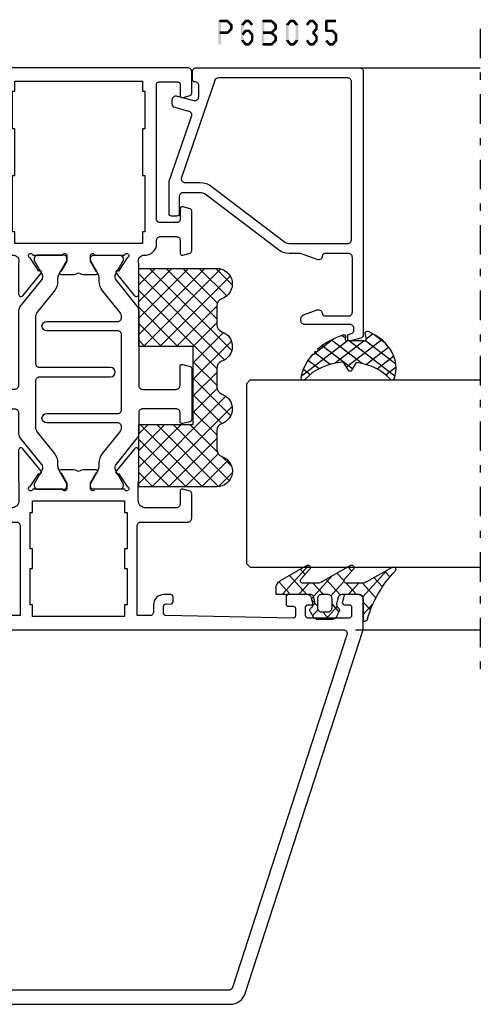
# Model space of a CAD drawing. Units: millimetres. Extents: x -1817 to 21, y -1445 to 1175.
# Drawn here: x -639 to -580, y -101 to 26 of the extents above; entities that cross this region are included whole.
import ezdxf

# ---------------------------------------------------------------- set-up
doc = ezdxf.new("R2010")
doc.units = ezdxf.units.MM
doc.header["$LTSCALE"] = 0.838525
doc.linetypes.add('OGLT0', pattern=[10, 4.5, -2.2, 1.1, -2.2])

# ---------------------------------------------------------------- blocks, each defined once
blk = doc.blocks.new('BLYP03A315')
at = {"color": 7, "linetype": 'Continuous'}
for points in [[(49.8, 44), (55.55, 44), (61.3, 44, 0.414214), (61.8, 44.5), (61.8, 50.5, -0.414214), (62.3, 51), (65.458846, 51, -0.339454), (65.748623, 50.777646), (65.989778, 49.877646, -0.493145), (65.7, 49.5), (64.1, 49.5, 0.414214), (63.6, 49), (63.6, 45.15, 0.414214), (64.6, 44.15), (66.75, 44.15, 0.071179), (66.960318, 44.180093, -0.071179), (67.10053, 44.200155), (71.008438, 44.200155, -0.70673), (71.197234, 43.667011), (68.304436, 41.324469, -0.947228), (68.036634, 41.620801), (66.342627, 42.720903, 0.309121), (66.1, 42.95, 0.843039), (66, 42.367157), (66, 38.582843, 0.843039), (66.1, 38), (66.8, 38), (68.1, 38.75, -1), (68.5, 38.75), (68.5, 37.307244, -0.143027), (68.264262, 36.5, -0.143027), (68.5, 35.692756), (68.5, 34.25, -1), (68.1, 34.25), (66.8, 35), (66.1, 35, 0.843039), (66, 34.417157), (66, 30.632843, 0.843039), (66.1, 30.05, 0.309121), (66.342627, 30.279097), (68.036634, 31.379199, -0.947228), (68.304436, 31.675531), (71.197234, 29.332989, -0.70673), (71.008438, 28.799845), (67.10053, 28.799845, -0.071179), (66.960318, 28.819907, 0.071179), (66.75, 28.85), (64.6, 28.85, 0.414214), (63.6, 27.85), (63.6, 24, 0.414214), (64.1, 23.5), (65.7, 23.5, -0.493145), (65.989778, 23.122354), (65.748623, 22.222354, -0.339454), (65.458846, 22), (62.3, 22, -0.414214), (61.8, 22.5), (61.8, 28.5, 0.414214), (61.3, 29), (49.8, 29), (49.8, 27.4, 0.414214), (50.3, 26.9), (51.2, 26.9, -0.414214), (52.5, 25.6), (52.5, 24.7, -0.414214), (52.2, 24.4), (51.589211, 24.4, -0.419614), (51.289262, 24.705521), (51.300102, 25.294479, 0.419614), (51.000152, 25.6), (50.1, 25.6, 0.408834), (49.800051, 25.305521), (49.500051, 9.005521, 0.419614), (49.8, 8.7), (50.700152, 8.7, 0.408834), (51.000102, 8.994479), (51.011348, 9.605521, -0.408834), (51.311297, 9.9), (52.2, 9.9, -0.414214), (52.5, 9.6), (52.5, 6.687564, -0.339454), (52.277646, 6.397787), (51.577646, 6.210222, -0.493145), (51.2, 6.5), (51.2, 7.1, 0.414214), (50.9, 7.4), (49.8, 7.4, 0.414214), (49.5, 7.1), (49.5, 1.8, 0.414214), (49.8, 1.5), (50.9, 1.5, 0.414214), (51.2, 1.8), (51.2, 2.4, -0.493145), (51.577646, 2.689778), (52.277646, 2.502213, -0.339454), (52.5, 2.212436), (52.5, 0.5, -0.414214), (52, 0), (48.158384, 0, -0.078702), (47.849367, 0.048943), (1.381966, 15.147117, -0.32492), (0, 17.04923), (0, 55.95077, -0.32492), (1.381966, 57.852883), (47.849367, 72.951057, -0.078702), (48.158384, 73), (52, 73, -0.414214), (52.5, 72.5), (52.5, 70.787564, -0.339454), (52.277646, 70.497787), (51.577646, 70.310222, -0.493145), (51.2, 70.6), (51.2, 71.2, 0.414214), (50.9, 71.5), (49.8, 71.5, 0.414214), (49.5, 71.2), (49.5, 65.9, 0.414214), (49.8, 65.6), (50.9, 65.6, 0.414214), (51.2, 65.9), (51.2, 66.5, -0.493145), (51.577646, 66.789778), (52.277646, 66.602213, -0.339454), (52.5, 66.312436), (52.5, 63.4, -0.414214), (52.2, 63.1), (51.311297, 63.1, -0.408834), (51.011348, 63.394479), (51.000102, 64.005521, 0.408834), (50.700152, 64.3), (49.8, 64.3, 0.419614), (49.500051, 63.994479), (49.800051, 47.694479, 0.408834), (50.1, 47.4), (51.000152, 47.4, 0.419614), (51.300102, 47.705521), (51.289262, 48.294479, -0.419614), (51.589211, 48.6), (52.2, 48.6, -0.414214), (52.5, 48.3), (52.5, 47.4, -0.414214), (51.2, 46.1), (50.3, 46.1, 0.414214), (49.8, 45.6), (49.8, 44)], [(48, 36.5), (48, 70.419177, 0.509525), (47.345492, 70.894705), (2.145492, 56.208335, 0.32492), (1.8, 55.732807), (1.8, 17.267193, 0.32492), (2.145492, 16.791665), (47.345492, 2.105295, 0.509525), (48, 2.580823), (48, 36.5)], [(88.845881, 44.2), (79.3, 44.2, -0.414214), (78.8, 44.7), (78.8, 49, -0.414214), (79.3, 49.5), (81.7, 49.5, 0.493145), (81.989778, 49.877646), (81.748623, 50.777646, 0.339454), (81.458846, 51), (74.941154, 51, 0.339454), (74.651377, 50.777646), (74.410222, 49.877646, 0.493145), (74.7, 49.5), (75.8, 49.5, -0.414214), (76.3, 49), (76.3, 44.7, -0.414214), (75.8, 44.2), (73.154119, 44.2, 0.171831), (72.524798, 43.977146), (69.171165, 41.261427, -0.171831), (68.856504, 41.15), (68.652628, 41.15, -0.131652), (68.402628, 41.216987), (66.7, 42.2), (66.4, 42.2, 0.414214), (66, 41.8), (66, 38.4, 0.414214), (66.4, 38), (66.7, 38), (68.413397, 38.98923, -0.131653), (69.013397, 39.15), (69.351367, 39.15, 0.171831), (70.610008, 39.595708), (73.303859, 41.777146, -0.171831), (73.933179, 42), (74, 42, -0.414214), (74.5, 41.5), (74.5, 32.4, 1), (75.7, 32.4), (75.7, 41.5, -0.414214), (76.2, 42), (85.8, 42, -0.414214), (86.3, 41.5), (86.3, 32.4, 1), (87.5, 32.4), (87.5, 41.5, -0.414214), (88, 42), (88.066821, 42, -0.171831), (88.696141, 41.777146), (91.389992, 39.595708, 0.171831), (92.648633, 39.15), (92.986603, 39.15, -0.131653), (93.586603, 38.98923), (95.3, 38), (95.6, 38, 0.414214), (96, 38.4), (96, 41.8, 0.414214), (95.6, 42.2), (95.3, 42.2), (93.597372, 41.216987, -0.131652), (93.347372, 41.15), (93.143496, 41.15, -0.171831), (92.828835, 41.261427), (89.475202, 43.977146, 0.171831), (88.845881, 44.2)], [(100.5, 46.5), (109.2, 46.5), (117.9, 46.5, 0.414214), (118.2, 46.8), (118.2, 49.2, 0.414214), (117.9, 49.5), (116.5, 49.5, -0.493145), (116.210222, 49.877646), (116.451377, 50.777646, -0.339454), (116.741154, 51), (119.5, 51, -0.414214), (120, 50.5), (120, 22.5, -0.414214), (119.5, 22), (116.741154, 22, -0.339454), (116.451377, 22.222354), (116.210222, 23.122354, -0.493145), (116.5, 23.5), (117.9, 23.5, 0.414214), (118.2, 23.8), (118.2, 26.2, 0.414214), (117.9, 26.5), (100.5, 26.5, 0.414214), (100.2, 26.2), (100.2, 23.8, 0.414214), (100.5, 23.5), (101.9, 23.5, -0.493145), (102.189778, 23.122354), (101.948623, 22.222354, -0.339454), (101.658846, 22), (96.541154, 22, -0.339454), (96.251377, 22.222354), (96.010222, 23.122354, -0.493145), (96.3, 23.5), (97.9, 23.5, 0.414214), (98.4, 24), (98.4, 26, 0.414214), (97.9, 26.5), (97.5, 26.5, -0.432397), (96, 28.1, 0.500138), (95.039682, 28.819907, -0.071179), (94.89947, 28.799845), (90.991562, 28.799845, -0.70673), (90.802766, 29.332989), (93.695564, 31.675531, -0.947228), (93.963366, 31.379199), (95.657373, 30.279097, 0.309121), (95.9, 30.05, 0.843039), (96, 30.632843), (96, 34.417157, 0.843039), (95.9, 35), (95.2, 35), (93.9, 34.25, -1), (93.5, 34.25), (93.5, 35.692756, -0.143027), (93.735738, 36.5, -0.143027), (93.5, 37.307244), (93.5, 38.75, -1), (93.9, 38.75), (95.2, 38), (95.9, 38, 0.843039), (96, 38.582843), (96, 42.367157, 0.843039), (95.9, 42.95, 0.309121), (95.657373, 42.720903), (93.963366, 41.620801, -0.947228), (93.695564, 41.324469), (90.802766, 43.667011, -0.70673), (90.991562, 44.200155), (94.89947, 44.200155, -0.071179), (95.039682, 44.180093, 0.500138), (96, 44.9, -0.432397), (97.5, 46.5), (97.9, 46.5, 0.414214), (98.4, 47), (98.4, 49, 0.414214), (97.9, 49.5), (96.3, 49.5, -0.493145), (96.010222, 49.877646), (96.251377, 50.777646, -0.339454), (96.541154, 51), (101.658846, 51, -0.339454), (101.948623, 50.777646), (102.189778, 49.877646, -0.493145), (101.9, 49.5), (100.5, 49.5, 0.414214), (100.2, 49.2), (100.2, 46.8, 0.414214), (100.5, 46.5)], [(78.8, 28.3), (78.8, 24, 0.414214), (79.3, 23.5), (81.7, 23.5, -0.493145), (81.989778, 23.122354), (81.748623, 22.222354, -0.339454), (81.458846, 22), (74.941154, 22, -0.339454), (74.651377, 22.222354), (74.410222, 23.122354, -0.493145), (74.7, 23.5), (75.8, 23.5, 0.414214), (76.3, 24), (76.3, 28.3, 0.414214), (75.8, 28.8), (73.154119, 28.8, -0.171831), (72.524798, 29.022854), (69.171165, 31.738573, 0.171831), (68.856504, 31.85), (68.652628, 31.85, 0.131652), (68.402628, 31.783013), (66.7, 30.8), (66.4, 30.8, -0.414214), (66, 31.2), (66, 34.6, -0.414214), (66.4, 35), (66.7, 35), (68.413397, 34.01077, 0.131653), (69.013397, 33.85), (69.351367, 33.85, -0.171831), (70.610008, 33.404292), (73.303859, 31.222854, 0.171831), (73.933179, 31), (79.9, 31, 0.414214), (80.4, 31.5), (80.4, 40.6, -1), (81.6, 40.6), (81.6, 31.5, 0.414214), (82.1, 31), (88.066821, 31, 0.171831), (88.696141, 31.222854), (91.389992, 33.404292, -0.171831), (92.648633, 33.85), (92.986603, 33.85, 0.131653), (93.586603, 34.01077), (95.3, 35), (95.6, 35, -0.414214), (96, 34.6), (96, 31.2, -0.414214), (95.6, 30.8), (95.3, 30.8), (93.597372, 31.783013, 0.131652), (93.347372, 31.85), (93.143496, 31.85, 0.171831), (92.828835, 31.738573), (89.475202, 29.022854, -0.171831), (88.845881, 28.8), (79.3, 28.8, 0.414214), (78.8, 28.3)]]:
    blk.add_lwpolyline(points, format="xyb", close=True, dxfattribs=at)
for points in [[(114.6, 45), (112.2, 45), (112.2, 44.7), (106.2, 44.7), (106.2, 45), (99, 45), (99, 44.7), (97.5, 44.7), (97.5, 28.3), (99, 28.3), (99, 28), (106.2, 28), (106.2, 28.3), (112.2, 28.3), (112.2, 28), (117, 28), (117, 28.3), (118.3, 28.3), (118.3, 44.7), (117, 44.7), (117, 45), (114.6, 45)], [(60.675, 42.7), (58.35, 42.7), (58.35, 42.4), (55.85, 42.4), (55.85, 42.7), (51.2, 42.7), (51.2, 42.4), (49.7, 42.4), (49.7, 36.5), (49.7, 30.6), (51.2, 30.6), (51.2, 30.3), (55.85, 30.3), (55.85, 30.6), (58.35, 30.6), (58.35, 30.3), (63, 30.3), (63, 30.6), (64.5, 30.6), (64.5, 42.4), (63, 42.4), (63, 42.7), (60.675, 42.7)]]:
    blk.add_lwpolyline(points, close=True, dxfattribs=at)
blk = doc.blocks.new('BLYAGS900', base_point=(-13.205244, 13.2))
at = {"color": 7, "linetype": 'Continuous'}
for p, q in [((-13.204226, 21.25822), (-9.813645, 24.648801)), ((-13.20089, 14.897595), (-2.917094, 25.181391)), ((-13.196479, 23.387288), (-11.387288, 25.196479)), ((-12.777164, 13.2), (-1.589198, 24.387966)), ((-12.387634, 24.815713), (-5.2, 17.62808)), ((-10.546301, 25.095701), (-9.310326, 23.859726)), ((-4.082878, 24.996239), (0.713361, 20.2)), ((0.586797, 20.2), (5.472072, 25.085276)), ((2.708117, 20.2), (6.594508, 24.086391)), ((3.070302, 24.20702), (14.077322, 13.2)), ((4.268905, 25.129737), (14.8, 14.598642)), ((4.8, 15.927922), (13.802616, 24.930538)), ((11.272078, 24.490525), (14.8, 20.962603)), ((12.687112, 25.196812), (14.8, 23.083924)), ((-13.203114, 19.138012), (-8.953348, 23.387778)), ((-13.202002, 17.017803), (-7.021958, 23.197848)), ((-13.184045, 23.490805), (-5.2, 15.506759)), ((-8.710274, 23.259674), (-5.2, 19.7494)), ((-6.526336, 23.197056), (-3.52928, 20.2)), ((-5.083894, 23.875935), (-1.407959, 20.2)), ((-3.655844, 20.2), (-0.623246, 23.232598)), ((-1.534524, 20.2), (1.46255, 23.197074)), ((-0.164991, 23.199673), (2.834681, 20.2)), ((1.959722, 23.19628), (11.956002, 13.2)), ((4.8, 13.806602), (14.727394, 23.733996)), ((4.8, 20.170563), (7.829311, 23.199873)), ((4.8, 18.049242), (9.949285, 23.198527)), ((8.320401, 23.199562), (14.8, 16.719963)), ((10.362606, 23.278677), (14.8, 18.841283)), ((6.314719, 13.2), (14.8, 21.685281)), ((-13.204295, 21.389734), (-5.2, 13.385439)), ((-13.203182, 19.2673), (-7.135881, 13.2)), ((8.436039, 13.2), (14.8, 19.563961)), ((-10.655844, 13.2), (-5.2, 18.655844)), ((4.8, 18.234681), (9.834681, 13.2)), ((-13.202069, 17.144867), (-9.257202, 13.2)), ((-8.534524, 13.2), (-5.2, 16.534524)), ((10.557359, 13.2), (14.8, 17.442641)), ((4.8, 16.113361), (7.713361, 13.2)), ((12.67868, 13.2), (14.8, 15.32132)), ((-13.200956, 15.022434), (-11.378522, 13.2)), ((-6.413203, 13.2), (-5.2, 14.413203)), ((4.8, 13.992041), (5.592041, 13.2)), ((14.792929, 13.192929), (14.807071, 13.207071))]:
    blk.add_line(p, q, dxfattribs=at)
blk.add_lwpolyline([(-9.309999, 23.87, 0.84268), (-13.205244, 23.2), (-13.2, 13.2), (-5.2, 13.2), (-5.2, 20.2), (4.8, 20.2), (4.8, 13.2), (14.8, 13.2), (14.8, 23.2, 0.84268), (10.914942, 23.868248, -0.318447), (9.969984, 23.198514), (7.63, 23.2, -0.318447), (6.686455, 23.868756, 0.720182), (2.890493, 23.799773, -0.298487), (1.970387, 23.196263), (-0.37, 23.2, -0.318447), (-1.313545, 23.868755, 0.720182), (-5.109507, 23.799773, -0.298487), (-6.029613, 23.196263), (-8.37, 23.2, -0.318447), (-9.309999, 23.87)], format="xyb", close=True, dxfattribs=at)
blk = doc.blocks.new('BLYP6B035')
at = {"color": 7, "linetype": 'Continuous'}
for points in [[(35, 3.5), (35, 13.95), (35, 24.4, 0.414214), (34.5, 24.9), (0.828594, 24.9, 0.339454), (0.345631, 24.52941), (0.010222, 23.277646, 0.493145), (0.3, 22.9), (0.6, 22.9, 0.414214), (0.9, 23.2, -0.414214), (1.4, 23.7), (1.6, 23.7, -0.414214), (2.1, 23.2), (2.1, 17.4, 0.414214), (2.6, 16.9), (2.863052, 16.9, 0.315299), (3.332898, 17.22899), (3.969846, 18.97899, 0.520567), (3.5, 19.65, -0.414214), (3.2, 19.95), (3.2, 23, -0.414214), (3.7, 23.5), (10.7, 23.5, -0.414214), (11.2, 23), (11.2, 19.95, -0.414214), (10.9, 19.65, 0.520567), (10.430154, 18.97899), (11.2, 16.863855), (11.2, 15.4, 0.163581), (11.667034, 14.010671), (18.796942, 4.604056, -0.163581), (19, 4), (19, 1.8, -0.414214), (18.5, 1.3), (16.3, 1.3, 0.414214), (16, 1), (16, 0.3, 0.414214), (16.3, 0), (20.3, 0, 0.083094), (20.462784, 0.027241), (28.777681, 2.890289, -0.434812), (29.423428, 2.546939), (29.899399, 0.77059, 0.339454), (30.382362, 0.4), (30.9, 0.4, 0.493145), (31.382963, 1.02941), (30.809235, 3.17059, -0.493145), (31.292198, 3.8), (32.7, 3.8, -0.414214), (33.2, 3.3, 0.414214), (33.5, 3), (34.5, 3, 0.414214), (35, 3.5)], [(33.7, 14.608367), (33.7, 6.316733, -0.320103), (33.362784, 5.843974), (20.962784, 1.574311, -0.515034), (20.3, 2.047071), (20.3, 4, 0.163581), (19.832966, 5.389329), (12.703058, 14.795944, -0.163581), (12.5, 15.4), (12.5, 22.9, -0.414214), (13, 23.4), (33.2, 23.4, -0.414214), (33.7, 22.9), (33.7, 14.608367)]]:
    blk.add_lwpolyline(points, format="xyb", close=True, dxfattribs=at)
blk = doc.blocks.new('BLYAGS305', base_point=(1.6, 8))
at = {"color": 7, "linetype": 'Continuous'}
for p, q in [((1.520859, 8.270101), (5.413939, 12.163181)), ((1.6, 6.227922), (7.447211, 12.075134)), ((4.144987, 11.912372), (6.284949, 9.772411)), ((5.980301, 12.198379), (7.27994, 10.898739)), ((0.535516, 9.406079), (1.924873, 10.795435)), ((1.429001, 10.385717), (5.990196, 5.824523)), ((2.658207, 11.277832), (5.546567, 8.389472)), ((0.430617, 9.262781), (1.3276, 8.365799)), ((1.416688, 3.923289), (5.371044, 7.877646)), ((1.598728, 8.094671), (5.291712, 4.401687)), ((2.35869, 2.743971), (6.26299, 6.648271)), ((0.663594, 5.291517), (1.097711, 5.725633)), ((1.6, 5.972078), (7.53844, 0.033638)), ((1.219274, 4.231483), (3.615093, 1.835665)), ((3.56108, 1.825041), (5.48894, 3.752901)), ((3.826003, 1.624755), (4.195629, 1.255129)), ((4.782635, 0.925276), (6.199371, 2.342012)), ((6.293637, 0.314957), (7.170005, 1.191325))]:
    blk.add_line(p, q, dxfattribs=at)
blk.add_lwpolyline([(7.96942, 11.441199, 0.644402), (7.874733, 11.979323, 0.339053), (0.038913, 8.647761, 0.634053), (0.352094, 8.204558), (1.247906, 8.362513, -0.466308), (1.6, 8.067071), (1.6, 5.947214, -0.648232), (1.1, 5.723607, 0.80284), (0.624312, 5.381696, 0.113258), (2.998971, 2.131022, -1), (3.301184, 1.868978), (3.463751, 1.752479, -1), (3.788885, 1.519481, 0.119839), (7.762243, 0.002386, 0.787252), (7.96942, 0.547582, -0.224533), (5.121735, 5.419553), (6.426785, 6.028108, 0.63707), (6.426785, 6.571892), (5.197726, 7.145012, -0.201527), (7.96942, 11.441199)], format="xyb", close=True, dxfattribs=at)
blk = doc.blocks.new('BLYAGS100', base_point=(3.1, 11.2))
at = {"color": 7, "linetype": 'Continuous'}
for p, q in [((2.8031, 11.096307), (5.96847, 14.261677)), ((5.176816, 14.613258), (5.819397, 13.970677)), ((2.725922, 12.821511), (4.438621, 11.108812)), ((4.01443, 13.654323), (5.100808, 12.567945)), ((0.785472, 11.2), (2.04961, 12.464138)), ((1.301243, 12.124869), (2.226112, 11.2)), ((0, 11.304792), (0.104792, 11.2)), ((3.136469, 9.308356), (4.436469, 10.608356)), ((3.136469, 10.289643), (4.439389, 8.986723)), ((5.842231, 9.705201), (6.339338, 9.208095)), ((1.085883, 8.097589), (2.038172, 7.145299)), ((2.968538, 7.019105), (4.682757, 8.733324)), ((3.068655, 8.236137), (4.875567, 6.429225)), ((4.694716, 8.731396), (5.607452, 7.81866)), ((0.236469, 6.408356), (0.919909, 7.091796)), ((0.919909, 7.091796), (1.69197, 7.863857)), ((2.608359, 4.537606), (5.293615, 7.222861)), ((0.236469, 6.825682), (1.036469, 6.025682)), ((3.136469, 6.047002), (4.436469, 4.747002)), ((0.620521, 4.671088), (1.343057, 5.393624)), ((1.707451, 5.354701), (2.493867, 4.568284)), ((3.136469, 2.944395), (4.436469, 4.244395)), ((3.136469, 0.823075), (6.531123, 4.217728)), ((3.136469, 3.925682), (5.342366, 1.719785)), ((5.457037, 3.726435), (6.074252, 3.10922)), ((3.136469, 1.804361), (4.591947, 0.348884))]:
    blk.add_line(p, q, dxfattribs=at)
for points in [[(0.486469, 7.751517), (0.803236, 7.934403), (1.120003, 8.117288, -0.396012), (1.519928, 8.023425, 0.322108), (2.065879, 7.817037), (2.765879, 8.004602, 0.339454), (3.136469, 8.487564), (3.136469, 10.5, 0.414214), (2.436469, 11.2), (0, 11.2), (0, 11.443551, -0.366859), (0.25092, 11.739509, 0.128726), (5.862239, 15.296994, -0.837623), (6.290332, 14.889973), (4.602152, 11.594537, 0.147021), (4.436469, 11.043253), (4.436469, 9.028476, 0.667211), (4.948033, 8.815777), (6.044472, 9.906361, -0.858805), (6.521463, 9.553848), (4.55171, 5.814404, 0.121802), (4.436469, 5.348356), (4.436469, 3.432848, 0.667211), (4.948033, 3.220149), (6.044472, 4.310733, -0.858805), (6.521463, 3.95822), (4.717729, 0.533953, -0.278368), (3.832969, 0), (3.136469, 0), (3.136469, 4.012436, 0.339454), (2.765879, 4.495398), (2.065879, 4.682963, 0.322108), (1.519928, 4.476575, -0.396012), (1.120003, 4.382712), (0.486469, 4.748483, -0.267949), (0.236469, 5.181495), (0.236469, 7.318505, -0.267949), (0.486469, 7.751517)], [(1.036469, 6.25), (1.036469, 5.854701, 0.414214), (1.536469, 5.354701), (2.636469, 5.354701, 0.414214), (3.136469, 5.854701), (3.136469, 6.645299, 0.414214), (2.636469, 7.145299), (1.536469, 7.145299, 0.414214), (1.036469, 6.645299), (1.036469, 6.25)]]:
    blk.add_lwpolyline(points, format="xyb", close=True, dxfattribs=at)
blk = doc.blocks.new('*U161', base_point=(-77, -148))
at = {"color": 7, "linetype": 'OGLT0'}
blk.add_line((5, -118), (-77, -118), dxfattribs=at)
at = {"color": 7, "linetype": 'Continuous'}
for p, q in [((-72, -134), (-72, -118)), ((-64, -147.5), (-64, -118)), ((-40, -147.5), (-40, -118)), ((0, -146.449997), (0, -118)), ((-63.5, -148), (-64, -147.5)), ((-40, -147.5), (-40.5, -148)), ((-40.5, -148), (-63.5, -148))]:
    blk.add_line(p, q, dxfattribs=at)

msp = doc.modelspace()

# ---------------------------------------------------------------- linework, layer by layer
at = {"color": 7}
for points in [[(-613.18311, 25.40255), (-613.09978, 25.31922), (-613.01645, 25.56922), (-612.93311, 25.48588)], [(-613.18311, 22.40255), (-612.84978, 22.40255), (-613.18311, 25.40255), (-612.84978, 25.40255)], [(-613.01645, 25.56922), (-613.01645, 25.23588), (-612.02342, 25.56922), (-612.02342, 25.23588)], [(-611.90575, 25.52058), (-612.1411, 25.28452), (-611.3942, 25.01058), (-611.62954, 24.77452)], [(-611.90575, 25.52058), (-611.96459, 25.37823), (-612.02342, 25.56922), (-612.08226, 25.42687)], [(-609.55538, 25.2958), (-609.81137, 25.5093), (-609.98072, 24.7858), (-610.23671, 24.9993)], [(-609.81137, 25.5093), (-609.74738, 25.37259), (-609.68338, 25.56922), (-609.61938, 25.43251)], [(-609.28306, 25.23588), (-609.28306, 25.56922), (-609.68338, 25.23588), (-609.68338, 25.56922)], [(-608.98571, 24.7858), (-608.72972, 24.9993), (-609.41105, 25.2958), (-609.15506, 25.5093)], [(-609.15506, 25.5093), (-609.21906, 25.37259), (-609.28306, 25.56922), (-609.34705, 25.43251)], [(-607.62462, 25.40255), (-607.54128, 25.31922), (-607.45795, 25.56922), (-607.37462, 25.48588)], [(-607.62462, 22.40255), (-607.29128, 22.40255), (-607.62462, 25.40255), (-607.29128, 25.40255)], [(-607.45795, 25.56922), (-607.45795, 25.23588), (-606.38682, 25.56922), (-606.38682, 25.23588)], [(-606.2737, 25.52495), (-606.49995, 25.28016), (-605.72191, 25.01495), (-605.94816, 24.77016)], [(-606.2737, 25.52495), (-606.33026, 25.38041), (-606.38682, 25.56922), (-606.44339, 25.42469)], [(-604.48887, 24.9993), (-604.23288, 24.7858), (-604.06353, 25.5093), (-603.80754, 25.2958)], [(-604.06353, 25.5093), (-603.99954, 25.37259), (-603.93554, 25.56922), (-603.87154, 25.43251)], [(-603.93554, 25.56922), (-603.93554, 25.23588), (-603.53522, 25.56922), (-603.53522, 25.23588)], [(-603.40722, 25.5093), (-603.66321, 25.2958), (-602.98188, 24.9993), (-603.23787, 24.7858)], [(-603.40722, 25.5093), (-603.47122, 25.37259), (-603.53522, 25.56922), (-603.59922, 25.43251)], [(-601.98687, 24.9993), (-601.73088, 24.7858), (-601.56153, 25.5093), (-601.30554, 25.2958)], [(-601.56153, 25.5093), (-601.49754, 25.37259), (-601.43354, 25.56922), (-601.36954, 25.43251)], [(-601.43354, 25.56922), (-601.43354, 25.23588), (-601.03322, 25.56922), (-601.03322, 25.23588)], [(-600.90522, 25.5093), (-601.16121, 25.2958), (-600.47988, 24.9993), (-600.73587, 24.7858)], [(-600.90522, 25.5093), (-600.96922, 25.37259), (-601.03322, 25.56922), (-601.09722, 25.43251)], [(-599.52355, 25.40255), (-599.44021, 25.31922), (-599.35688, 25.56922), (-599.27355, 25.48588)], [(-599.19021, 25.40255), (-599.52355, 25.40255), (-599.19021, 24.14255), (-599.52355, 24.14255)], [(-598.10588, 25.23588), (-598.10588, 25.56922), (-599.35688, 25.23588), (-599.35688, 25.56922)], [(-612.02342, 23.73588), (-612.02342, 24.06922), (-613.01645, 23.73588), (-613.01645, 24.06922)], [(-611.3942, 24.29452), (-611.62954, 24.53058), (-611.90575, 23.78452), (-612.1411, 24.02058)], [(-611.3452, 24.89255), (-611.67853, 24.89255), (-611.3452, 24.41255), (-611.67853, 24.41255)], [(-611.3452, 24.89255), (-611.48737, 24.83354), (-611.3942, 25.01058), (-611.53636, 24.95157)], [(-611.3942, 24.29452), (-611.53636, 24.35354), (-611.3452, 24.41255), (-611.48737, 24.47157)], [(-610.27538, 24.89255), (-610.12805, 24.83918), (-610.23671, 24.9993), (-610.08938, 24.94592)], [(-609.94205, 24.89255), (-610.27538, 24.89255), (-609.94205, 22.91255), (-610.27538, 22.91255)], [(-609.55864, 24.03202), (-609.80812, 24.25309), (-609.98398, 23.55202), (-610.23346, 23.77309)], [(-609.80812, 24.25309), (-609.74575, 24.11448), (-609.68338, 24.30922), (-609.62101, 24.17062)], [(-609.28306, 23.97588), (-609.28306, 24.30922), (-609.68338, 23.97588), (-609.68338, 24.30922)], [(-608.98246, 23.55202), (-608.73298, 23.77309), (-609.4078, 24.03202), (-609.15832, 24.25309)], [(-609.15832, 24.25309), (-609.22069, 24.11448), (-609.28306, 24.30922), (-609.34543, 24.17062)], [(-606.38682, 23.73588), (-606.38682, 24.06922), (-607.45795, 23.73588), (-607.45795, 24.06922)], [(-605.72191, 24.29016), (-605.94816, 24.53495), (-606.2737, 23.78016), (-606.49995, 24.02495)], [(-606.49995, 23.78016), (-606.38682, 23.78016), (-606.49995, 24.02495), (-606.38682, 24.02495)], [(-606.2737, 24.02495), (-606.49995, 23.78016), (-605.72191, 23.51495), (-605.94816, 23.27016)], [(-606.2737, 24.02495), (-606.33026, 23.88041), (-606.38682, 24.06922), (-606.44339, 23.92469)], [(-605.66836, 24.89255), (-606.0017, 24.89255), (-605.66836, 24.41255), (-606.0017, 24.41255)], [(-605.66836, 24.89255), (-605.80826, 24.83135), (-605.72191, 25.01495), (-605.8618, 24.95375)], [(-605.72191, 24.29016), (-605.8618, 24.35135), (-605.66836, 24.41255), (-605.80826, 24.47375)], [(-604.52755, 24.89255), (-604.38022, 24.83918), (-604.48887, 24.9993), (-604.34154, 24.94592)], [(-604.52755, 22.91255), (-604.19421, 22.91255), (-604.52755, 24.89255), (-604.19421, 24.89255)], [(-602.94321, 24.89255), (-603.27655, 24.89255), (-602.94321, 22.91255), (-603.27655, 22.91255)], [(-602.94321, 24.89255), (-603.09054, 24.83918), (-602.98188, 24.9993), (-603.12922, 24.94592)], [(-600.47988, 24.3058), (-600.73587, 24.5193), (-600.90522, 23.7958), (-601.16121, 24.0093)], [(-601.16121, 23.7958), (-601.03322, 23.7958), (-601.16121, 24.0093), (-601.03322, 24.0093)], [(-600.90522, 24.0093), (-601.16121, 23.7958), (-600.47988, 23.4993), (-600.73587, 23.2858)], [(-600.44121, 24.89255), (-600.77455, 24.89255), (-600.44121, 24.41255), (-600.77455, 24.41255)], [(-600.44121, 24.89255), (-600.58854, 24.83918), (-600.47988, 24.9993), (-600.62722, 24.94592)], [(-600.47988, 24.3058), (-600.62722, 24.35918), (-600.44121, 24.41255), (-600.58854, 24.46592)], [(-599.52355, 24.14255), (-599.44021, 24.22588), (-599.35688, 23.97588), (-599.27355, 24.05922)], [(-599.35688, 24.30922), (-599.35688, 23.97588), (-598.53122, 24.30922), (-598.53122, 23.97588)], [(-598.40648, 24.25309), (-598.65596, 24.03202), (-597.98114, 23.77309), (-598.23062, 23.55202)], [(-598.40648, 24.25309), (-598.46885, 24.11448), (-598.53122, 24.30922), (-598.59359, 24.17062)], [(-612.02342, 23.73588), (-612.08226, 23.87823), (-611.90575, 23.78452), (-611.96459, 23.92687)], [(-610.23671, 22.8058), (-610.08938, 22.85918), (-610.27538, 22.91255), (-610.12805, 22.96592)], [(-609.98072, 23.0193), (-610.23671, 22.8058), (-609.55538, 22.5093), (-609.81137, 22.2958)], [(-609.41105, 22.5093), (-609.15506, 22.2958), (-608.98571, 23.0193), (-608.72972, 22.8058)], [(-609.02438, 22.91255), (-608.69105, 22.91255), (-609.02438, 23.66255), (-608.69105, 23.66255)], [(-608.69105, 23.66255), (-608.83675, 23.60728), (-608.73298, 23.77309), (-608.87868, 23.71782)], [(-608.72972, 22.8058), (-608.87705, 22.85918), (-608.69105, 22.91255), (-608.83838, 22.96592)], [(-605.72191, 22.79016), (-605.94816, 23.03495), (-606.2737, 22.28016), (-606.49995, 22.52495)], [(-605.66836, 23.39255), (-606.0017, 23.39255), (-605.66836, 22.91255), (-606.0017, 22.91255)], [(-605.66836, 23.39255), (-605.80826, 23.33135), (-605.72191, 23.51495), (-605.8618, 23.45375)], [(-605.72191, 22.79016), (-605.8618, 22.85135), (-605.66836, 22.91255), (-605.80826, 22.97375)], [(-604.48887, 22.8058), (-604.34154, 22.85918), (-604.52755, 22.91255), (-604.38022, 22.96592)], [(-604.06353, 22.2958), (-603.80754, 22.5093), (-604.48887, 22.8058), (-604.23288, 23.0193)], [(-602.98188, 22.8058), (-603.23787, 23.0193), (-603.40722, 22.2958), (-603.66321, 22.5093)], [(-602.98188, 22.8058), (-603.12922, 22.85918), (-602.94321, 22.91255), (-603.09054, 22.96592)], [(-601.56153, 22.2958), (-601.30554, 22.5093), (-601.98687, 22.8058), (-601.73088, 23.0193)], [(-600.47988, 22.8058), (-600.73587, 23.0193), (-600.90522, 22.2958), (-601.16121, 22.5093)], [(-600.44121, 23.39255), (-600.77455, 23.39255), (-600.44121, 22.91255), (-600.77455, 22.91255)], [(-600.44121, 23.39255), (-600.58854, 23.33918), (-600.47988, 23.4993), (-600.62722, 23.44592)], [(-600.47988, 22.8058), (-600.62722, 22.85918), (-600.44121, 22.91255), (-600.58854, 22.96592)], [(-599.05953, 22.2958), (-598.80354, 22.5093), (-599.48487, 22.8058), (-599.22888, 23.0193)], [(-597.97788, 22.8058), (-598.23387, 23.0193), (-598.40322, 22.2958), (-598.65921, 22.5093)], [(-597.93921, 23.66255), (-598.27255, 23.66255), (-597.93921, 22.91255), (-598.27255, 22.91255)], [(-597.93921, 23.66255), (-598.08492, 23.60728), (-597.98114, 23.77309), (-598.12684, 23.71782)], [(-597.97788, 22.8058), (-598.12522, 22.85918), (-597.93921, 22.91255), (-598.08654, 22.96592)], [(-609.81137, 22.2958), (-609.74738, 22.43251), (-609.68338, 22.23588), (-609.61938, 22.37259)], [(-609.68338, 22.56922), (-609.68338, 22.23588), (-609.28306, 22.56922), (-609.28306, 22.23588)], [(-609.28306, 22.23588), (-609.34705, 22.37259), (-609.15506, 22.2958), (-609.21906, 22.43251)], [(-607.62462, 22.40255), (-607.54128, 22.48588), (-607.45795, 22.23588), (-607.37462, 22.31922)], [(-606.38682, 22.23588), (-606.38682, 22.56922), (-607.45795, 22.23588), (-607.45795, 22.56922)], [(-606.38682, 22.23588), (-606.44339, 22.38041), (-606.2737, 22.28016), (-606.33026, 22.42469)], [(-604.06353, 22.2958), (-603.99954, 22.43251), (-603.93554, 22.23588), (-603.87154, 22.37259)], [(-603.53522, 22.23588), (-603.53522, 22.56922), (-603.93554, 22.23588), (-603.93554, 22.56922)], [(-603.53522, 22.23588), (-603.59922, 22.37259), (-603.40722, 22.2958), (-603.47122, 22.43251)], [(-601.56153, 22.2958), (-601.49754, 22.43251), (-601.43354, 22.23588), (-601.36954, 22.37259)], [(-601.03322, 22.23588), (-601.03322, 22.56922), (-601.43354, 22.23588), (-601.43354, 22.56922)], [(-601.03322, 22.23588), (-601.09722, 22.37259), (-600.90522, 22.2958), (-600.96922, 22.43251)], [(-599.05953, 22.2958), (-598.99554, 22.43251), (-598.93154, 22.23588), (-598.86754, 22.37259)], [(-598.53122, 22.23588), (-598.53122, 22.56922), (-598.93154, 22.23588), (-598.93154, 22.56922)], [(-598.53122, 22.23588), (-598.59522, 22.37259), (-598.40322, 22.2958), (-598.46722, 22.43251)]]:
    msp.add_solid(points, dxfattribs=at)

# ---------------------------------------------------------------- block references
at = {"color": 7, "rotation": 270}
for name, p, xscale in [('*U161', (-609.60512, -57.59745), -1), ('BLYP03A315', (-667.60512, -100.59745), -1), ('BLYP6B035', (-619.50512, -15.59745), -1), ('BLYAGS900', (-623.40512, -34.29857), -1), ('BLYAGS305', (-594.60512, -15.59745), 0.769231), ('BLYAGS100', (-594.60512, -48.09745), -1.09375)]:
    msp.add_blockref(name, p, dxfattribs=dict(at, xscale=xscale))

doc.saveas('drawing.dxf')
